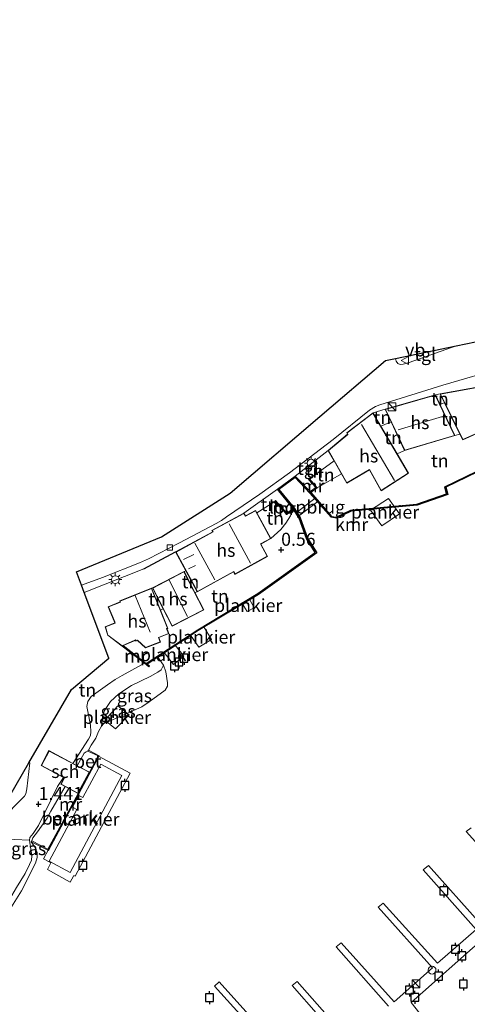
# Model space of a CAD drawing. Units: metres. Extents: x 109998 to 120002, y 493748 to 499840.
# Drawn here: x 116599 to 116685, y 494349 to 494539 of the extents above; entities that cross this region are included whole.
import ezdxf
from ezdxf.enums import TextEntityAlignment as Align

# ---------------------------------------------------------------- set-up
doc = ezdxf.new("R2010")
doc.units = ezdxf.units.M
doc.linetypes.add('IE-TERREINAFSCHEIDING', pattern=[10, 8, -2])
doc.layers.get('0').update_dxf_attribs({"lineweight": 25})
for name, color, linetype, lineweight in [('B-ME-AL-OVERIG-GV-B6', 7, 'BV-GELEIDERAIL', 18), ('B-ME-AL-OVERIG-GV-B7', 7, 'BV-GELEIDERAIL', 18), ('B-ME-GW-HOOGTEPUNT-S-B1', 10, 'Continuous', 25), ('B-ME-GW-KRUINLIJN-L-B1', 93, 'Continuous', 18), ('B-ME-GW-TEENLIJN-L-B1', 93, 'Continuous', 18), ('B-ME-IE-GRASLAND-GV-B6', 93, 'Continuous', 18), ('B-ME-IE-GRONDWERKLIJN-GROND_INGERICHT-GV-B6', 253, 'Continuous', 18), ('B-ME-IE-INRICHTINGSELEMENT-S-B1', 253, 'Continuous', 18), ('B-ME-IE-INRICHTINGSELEMENT-S-B2', 253, 'Continuous', 18), ('B-ME-IE-MEUBILAIR_WEGMEUBILAIR-LICHTMAST-S-B1', 8, 'Continuous', 18), ('B-ME-IE-TERREINAFSCHEIDING-DOORGANG-L-B1', 8, 'IE-TERREINAFSCHEIDING-KUNSTMATIG-OPEN', 18), ('B-ME-IE-TERREINAFSCHEIDING-HAAG-L-B1', 10, 'Continuous', 25), ('B-ME-IE-TERREINAFSCHEIDING-RASTERHEKWERK-L-B1', 8, 'IE-TERREINAFSCHEIDING', 18), ('B-ME-KG-KADASTRAAL-DAKRAND-L-B1', 13, 'Continuous', 18), ('B-ME-KG-KADASTRAAL-NOKLIJN-L-B1', 13, 'Continuous', 18), ('B-ME-KG-KADASTRAAL-OPNAMEDTMGRENS-L-B1', 10, 'Continuous', 25), ('B-ME-KW-LOOPBRUG-GV-B7', 213, 'Continuous', 18), ('B-ME-MW-MUUR-GV-B6', 8, 'IE-TERREINAFSCHEIDING-KUNSTMATIG', 18), ('B-ME-MW-MUUR-L-B1', 8, 'IE-TERREINAFSCHEIDING-KUNSTMATIG', 18), ('B-ME-OB-WATERLIJN-L-B1', 133, 'OB-WATERLIJN', 18), ('B-ME-OG-BEBOUWING-GV-B6', 173, 'Continuous', 18), ('B-ME-OG-WATER-GV-B6', 153, 'Continuous', 18), ('B-ME-VH-VERH_SOORT-BETON-OVERIG-GV-B6', 8, 'IE-TERREINAFSCHEIDING-NATUURLIJK-HOUTWAL', 18), ('B-ME-VH-VERH_SOORT-KLINKERS-GV-B6', 8, 'IE-TERREINAFSCHEIDING-NATUURLIJK-HOUTWAL', 18), ('B-ME-VH-VERH_SOORT-TEGELS-GV-B6', 8, 'Continuous', 18), ('B-ME-VV-AFMEERCONSTRUCTIE-S-B1', 10, 'Continuous', 25), ('B-ME-VV-KADEMUUR-GV-B6', 10, 'Continuous', 25), ('B-ME-VV-KOLK-S-B1', 8, 'Continuous', 18), ('B-ME-VW-MEUBILAIR_WEGMEUBILAIR-VERKEERSBORD-S-B1', 8, 'Continuous', 18)]:
    doc.layers.add(name, color=color, linetype=linetype, lineweight=lineweight)
doc.styles.add('NLCS-ISO', font='NLCS-ISO.TTF')
doc.linetypes.add('BV-GELEIDERAIL', pattern='A,10,-3,[108,NLCS.SHX,S=1,R=0,X=0,Y=0],-3', length=16)
doc.linetypes.add('IE-TERREINAFSCHEIDING-KUNSTMATIG', pattern='A,4,[82,NLCS.SHX,S=0.75,R=90,X=0,Y=0],4,-2', length=10)
doc.linetypes.add('IE-TERREINAFSCHEIDING-KUNSTMATIG-OPEN', pattern='A,7,-1.5,[67,NLCS.SHX,S=0.75,R=0,X=0,Y=0],-1.5', length=10)
doc.linetypes.add('IE-TERREINAFSCHEIDING-NATUURLIJK-HOUTWAL', pattern='A,7,-1.5,[67,NLCS.SHX,S=0.75,R=45,X=0,Y=0],-1.5,7,-1.5,[70,NLCS.SHX,S=0.75,R=0,X=0,Y=0],-1.5', length=20)
doc.linetypes.add('OB-WATERLIJN', pattern='A,10,[32,NLCS.SHX,S=2,R=0,X=0,Y=0],-12', length=22)

# ---------------------------------------------------------------- blocks, each defined once
blk = doc.blocks.new('dtb')
blk.add_circle((0, 0), 0.75)
blk = doc.blocks.new('kast')
blk.add_line((-0.75, -0.75), (0.75, 0.75))
blk.add_lwpolyline([(-0.75, 0.75), (0.75, 0.75), (0.75, -0.75), (-0.75, -0.75)], close=True)
blk = doc.blocks.new('meerpaal')
for p, q in [((-0.75, 0), (-1.25, 0)), ((0.75, 0.75), (-0.75, 0.75)), ((-0.75, 0.75), (-0.75, -0.75)), ((0.75, -0.75), (0.75, 0.75)), ((0.75, 0), (1.25, 0)), ((-0.75, -0.75), (0.75, -0.75))]:
    blk.add_line(p, q)
blk = doc.blocks.new('verkeersbord')
for p, q in [((0, 0.75), (-0.75, -0.625)), ((0.75, -0.625), (0, 0.75)), ((-0.75, -0.625), (0.75, -0.625))]:
    blk.add_line(p, q)
blk = doc.blocks.new('hoogtepunt')
for p, q in [((-0.5, 0), (0.5, 0)), ((0, 0.5), (0, -0.5))]:
    blk.add_line(p, q)
blk = doc.blocks.new('kolk')
blk.add_lwpolyline([(-0.5, -0.5), (0.5, -0.5), (0.5, 0.5), (-0.5, 0.5)], close=True)
blk = doc.blocks.new('lantaarnpaal')
for p, q in [((-0.75, 0), (-1.25, 0)), ((-0.88, 0.88), (-0.53, 0.53)), ((0, 0.75), (0, 1.25)), ((0.53, 0.53), (0.88, 0.88)), ((0.75, 0), (1.25, 0)), ((-0.53, -0.53), (-0.88, -0.88)), ((0, -0.75), (0, -1.25)), ((0.53, -0.53), (0.88, -0.88))]:
    blk.add_line(p, q)
blk.add_circle((0, 0), 0.75)

msp = doc.modelspace()

# ---------------------------------------------------------------- linework, layer by layer
at = {"layer": 'B-ME-AL-OVERIG-GV-B6'}
msp.add_polyline3d([(116618.401, 494393.293, 3.296), (116608.413, 494374.654, 3.04), (116604.394, 494376.808, 3.044), (116609.736, 494386.776, 3.247), (116608.914, 494387.216, 3.241), (116610.125, 494389.474, 3.278), (116610.907, 494389.054, 3.305), (116614.344, 494395.466, 3.4), (116618.401, 494393.293, 3.296)], dxfattribs=at)
at = {"layer": 'B-ME-AL-OVERIG-GV-B7'}
for points in [[(116669.684, 494446.508, 0.701), (116671.757, 494443.603, 0.638), (116668.368, 494441.297, 0.723), (116666.217, 494444.311, 0.818), (116669.684, 494446.508, 0.701)], [(116642.897, 494427.166, 0.45), (116643.811, 494425.552, 0.45), (116642.499, 494424.815, 0.45), (116641.533, 494426.347, 0.45), (116642.897, 494427.166, 0.45)], [(116634.116, 494421.897, 0.45), (116635.627, 494419.411, 0.528), (116633.19, 494417.937, 0.543), (116631.593, 494420.291, 0.534), (116634.116, 494421.897, 0.45)], [(116628.644, 494418.357, 0.585), (116630.286, 494416.244, 0.684), (116628.307, 494414.633, 0.699), (116626.541, 494416.956, 0.684), (116628.644, 494418.357, 0.585)], [(116617.614, 494406.664, 0.109), (116619.782, 494404.961, 0.149), (116617.188, 494402.263, 0.14), (116615.083, 494403.951, 0.14), (116617.614, 494406.664, 0.109)], [(116604.637, 494376.547, 0.843), (116603.307, 494377.273, 0.85), (116613.913, 494397.018, 0.786), (116620.009, 494393.772, 0.974), (116609.39, 494373.963, 0.82), (116609.171, 494374.083, 0.821), (116609.095, 494373.953, 0.543), (116608.413, 494372.777, 0.535), (116604.085, 494375.227, 0.565), (116604.724, 494376.502, 0.533), (116604.637, 494376.547, 0.843)], [(116694.775, 494371.274, 1.264), (116684.593, 494382.513, 1.274), (116685.582, 494383.262, 1.262)], [(116669.652, 494348.957, 1.024), (116659.597, 494360.391, 1.082), (116660.534, 494361.108, 1.06), (116670.714, 494349.814, 1.087), (116678.102, 494356.346, 1.1), (116667.674, 494367.983, 1.145), (116668.642, 494368.762, 1.141), (116679.071, 494357.25, 1.222), (116686.506, 494363.703, 1.201), (116676.343, 494375.158, 1.195), (116677.363, 494375.99, 1.153), (116687.402, 494364.722, 1.267)], [(116719.85, 494349.215, 0.973), (116715.607, 494354.361, 0.973), (116713.137, 494352.17, 1.12), (116712.812, 494352.495, 1.142), (116715.333, 494354.694, 0.973), (116710.41, 494360.665, 0.973), (116708.761, 494359.34, 1.105), (116708.449, 494359.679, 1.105), (116710.09, 494361.052, 0.973), (116707.848, 494363.772, 0.973), (116705.408, 494366.737, 1.021), (116702.914, 494364.679, 1.12), (116702.615, 494364.926, 1.142), (116705.157, 494367.042, 1.025), (116700.226, 494373.035, 1.121), (116688.057, 494362.123, 1.144), (116674.004, 494349.678, 1.217), (116678.507, 494343.944, 1.198)], [(116650.87, 494336.593, 0.965), (116636.19, 494352.825, 0.98), (116637.102, 494353.618, 0.965), (116651.937, 494337.138, 0.988)], [(116661.248, 494341.412, 0.992), (116651.162, 494352.956, 1.015), (116652.084, 494353.735, 1.01), (116662.201, 494342.269, 1.001)]]:
    msp.add_polyline3d(points, dxfattribs=at)
at = {"layer": 'B-ME-GW-KRUINLIJN-L-B1'}
for p, q in [((116679.54, 494464.636, 2.731), (116680.44, 494464.927, 2.731)), ((116668.191, 494460.446, 2.831), (116670.169, 494461.239, 2.773)), ((116654.441, 494450.323, 2.902), (116659.2, 494453.753, 2.673)), ((116647.792, 494445.985, 2.986), (116644.331, 494443.779, 2.971)), ((116630.339, 494432.477, 2.962), (116630.682, 494432.659, 2.962)), ((116624.083, 494429.296, 2.849), (116624.258, 494429.351, 2.962))]:
    msp.add_line(p, q, dxfattribs=at)
for points in [[(116608.94, 494395.634, 1.638), (116611.953, 494400.258, 1.662), (116612.354, 494400.986, 1.652), (116612.409, 494401.66, 1.557), (116612.374, 494402.971, 1.568), (116611.867, 494405.611, 1.599), (116611.668, 494406.54, 1.589), (116611.851, 494407.505, 1.589), (116612.489, 494408.506, 1.625), (116615.641, 494410.724, 1.368), (116617.063, 494411.778, 1.121), (116618.429, 494412.487, 1.106), (116622.74, 494414.858, 1.09)], [(116593.442, 494365.683, 0.682), (116596.08, 494368.867, 0.964), (116597.21, 494370.231, 1.001), (116598.14, 494371.778, 1.064), (116599.782, 494374.489, 1.19), (116600.621, 494376.199, 1.258), (116601.004, 494377.037, 1.321), (116601.078, 494377.838, 1.342), (116600.608, 494380.879, 1.368), (116600.663, 494381.407, 1.342), (116601.319, 494382.134, 1.389), (116602.359, 494383.663, 1.641), (116606.026, 494391.16, 1.615), (116607.158, 494392.897, 1.624)]]:
    msp.add_polyline3d(points, dxfattribs=at)
at = {"layer": 'B-ME-GW-TEENLIJN-L-B1'}
for p, q in [((116682.386, 494458.618, 1.257), (116683.381, 494458.922, 1.257)), ((116672.748, 494455.73, 1.257), (116671.318, 494455.144, 1.257)), ((116660.598, 494451.306, 1.216), (116655.947, 494448.607, 1.868)), ((116632.874, 494428.615, 0.365), (116632.417, 494428.436, 0.365)), ((116626.327, 494425.326, 0.755), (116625.789, 494425.069, 0.755))]:
    msp.add_line(p, q, dxfattribs=at)
for points in [[(116647.028, 494438.827, 0.498), (116648.97, 494440.591, 1.068), (116649.92, 494441.786, 1.151), (116650.832, 494443.19, 1.293), (116651.415, 494444.457, 1.186)], [(116614.442, 494402.764, -0.427), (116614.652, 494404.658, 0.149), (116615.028, 494405.802, 0.347), (116616.216, 494407.528, 0.419), (116617.82, 494409.003, 0.407), (116620.235, 494410.603, -0.031), (116623.795, 494412.347, -0.037), (116625.294, 494413.136, -0.037), (116625.919, 494413.593, -0.049), (116626.399, 494414.488, -0.427)], [(116609.785, 494395.183, 0.707), (116611.162, 494397.569, 0.758), (116611.506, 494397.865, 0.776), (116611.865, 494397.958, 0.961)], [(116601.047, 494380.755, 0.074), (116601.251, 494381.333, 0.128), (116602.157, 494382.455, 0.223), (116604.033, 494385.122, 0.493), (116604.752, 494386.464, 0.52), (116607.477, 494391.185, 0.621)]]:
    msp.add_polyline3d(points, dxfattribs=at)
at = {"layer": 'B-ME-IE-GRASLAND-GV-B6'}
for points in [[(116626.399, 494414.488, -0.427), (116625.919, 494413.593, -0.049), (116625.294, 494413.136, -0.037), (116623.795, 494412.347, -0.037), (116620.235, 494410.603, -0.031), (116617.82, 494409.003, 0.407), (116616.216, 494407.528, 0.419), (116615.028, 494405.802, 0.347), (116614.652, 494404.658, 0.149), (116614.442, 494402.764, -0.427), (116613.88, 494401.745, -0.427), (116613.358, 494400.477, -0.427), (116612.496, 494399.156, -0.427), (116611.954, 494398.137, -0.427), (116611.865, 494397.958, 0.961), (116611.506, 494397.865, 0.776), (116611.162, 494397.569, 0.758), (116609.785, 494395.183, 0.707), (116608.94, 494395.634, 1.638), (116611.953, 494400.258, 1.662), (116612.354, 494400.986, 1.652), (116612.409, 494401.66, 1.557), (116612.374, 494402.971, 1.568), (116611.867, 494405.611, 1.599), (116611.668, 494406.54, 1.589), (116611.851, 494407.505, 1.589), (116612.489, 494408.506, 1.625), (116615.641, 494410.724, 1.368), (116617.063, 494411.778, 1.121), (116618.429, 494412.487, 1.106), (116622.74, 494414.858, 1.09), (116623.593, 494414.197, 1.13), (116623.716, 494414.355, 0.621), (116623.243, 494414.721, 0.553), (116625.291, 494416.059, -0.427), (116626.399, 494414.488, -0.427)], [(116614.442, 494402.764, -0.427), (116614.652, 494404.658, 0.149), (116615.028, 494405.802, 0.347), (116616.216, 494407.528, 0.419), (116617.82, 494409.003, 0.407), (116620.235, 494410.603, -0.031), (116623.795, 494412.347, -0.037), (116625.294, 494413.136, -0.037), (116625.919, 494413.593, -0.049), (116626.399, 494414.488, -0.427), (116626.855, 494413.239, -0.427), (116627.165, 494411.137, -0.427), (116627.164, 494410.45, -0.427), (116626.706, 494409.702, -0.427), (116623.645, 494407.478, -0.427), (116622.229, 494406.502, -0.427), (116619.439, 494405.277, -0.427), (116614.88, 494403.243, -0.427), (116614.442, 494402.764, -0.427)], [(116598.14, 494371.778, 1.064), (116599.782, 494374.489, 1.19), (116600.621, 494376.199, 1.258), (116601.004, 494377.037, 1.321), (116601.078, 494377.838, 1.342), (116600.608, 494380.879, 1.368), (116600.663, 494381.407, 1.342), (116601.319, 494382.134, 1.389), (116602.359, 494383.663, 1.641), (116606.026, 494391.16, 1.615), (116607.158, 494392.897, 1.624), (116607.29, 494392.827, 1.551), (116606.65, 494391.625, 1.552), (116607.477, 494391.185, 0.621)], [(116607.477, 494391.185, 0.621), (116604.752, 494386.464, 0.52), (116604.033, 494385.122, 0.493), (116602.157, 494382.455, 0.223), (116601.251, 494381.333, 0.128), (116601.047, 494380.755, 0.074), (116600.957, 494380.577, -0.427), (116601.552, 494379.674, -0.427), (116602.071, 494378.529, -0.427), (116602.112, 494377.551, -0.427), (116601.798, 494376.449, -0.427), (116599.051, 494371.109, -0.427), (116597.129, 494368.083, -0.427)], [(116594.808, 494381.156, 1.698), (116600.608, 494380.879, 1.368)], [(116600.608, 494380.879, 1.368), (116601.078, 494377.838, 1.342), (116601.004, 494377.037, 1.321), (116600.621, 494376.199, 1.258), (116599.782, 494374.489, 1.19), (116598.14, 494371.778, 1.064)]]:
    msp.add_polyline3d(points, dxfattribs=at)
at = {"layer": 'B-ME-IE-GRONDWERKLIJN-GROND_INGERICHT-GV-B6'}
for points in [[(116680.44, 494464.927, 2.731), (116679.54, 494464.636, 2.731), (116678.67, 494466.477, 2.848), (116679.605, 494466.632, 2.848), (116680.44, 494464.927, 2.731)], [(116683.381, 494458.922, 1.257), (116682.386, 494458.618, 1.257), (116679.54, 494464.636, 2.731), (116680.44, 494464.927, 2.731), (116683.381, 494458.922, 1.257)], [(116690.675, 494453.733, 1.19), (116680.474, 494448.789, 0.496), (116680.837, 494447.449, 0.447), (116675.125, 494445.452, 0.492), (116662.392, 494444.281, 1.46), (116659.6, 494442.945, 1.093), (116658.726, 494443.102, 1.09), (116654.702, 494447.699, 1.075), (116655.947, 494448.607, 1.868), (116660.598, 494451.306, 1.216), (116661.637, 494449.485, 1.064), (116665.997, 494452.056, 1.297), (116668.257, 494448.008, 1.297), (116673.519, 494451.411, 1.301), (116671.318, 494455.144, 1.257), (116672.748, 494455.73, 1.257), (116682.386, 494458.618, 1.257), (116683.381, 494458.922, 1.257), (116683.925, 494457.812, 1.039), (116693.785, 494462.225, 1.192)], [(116670.169, 494461.239, 2.773), (116668.191, 494460.446, 2.831), (116666.676, 494463.017, 3.142), (116669.025, 494463.675, 2.848), (116670.169, 494461.239, 2.773)], [(116672.748, 494455.73, 1.257), (116671.318, 494455.144, 1.257), (116668.191, 494460.446, 2.831), (116670.169, 494461.239, 2.773), (116672.748, 494455.73, 1.257)], [(116659.2, 494453.753, 2.673), (116654.441, 494450.323, 2.902), (116654.291, 494450.191, 3.103), (116655.652, 494448.64, 3.1), (116654.57, 494447.85, 3.205), (116651.722, 494450.849, 3.262), (116658.047, 494455.773, 3.142), (116659.2, 494453.753, 2.673)], [(116660.598, 494451.306, 1.216), (116655.947, 494448.607, 1.868), (116654.441, 494450.323, 2.902), (116659.2, 494453.753, 2.673), (116660.598, 494451.306, 1.216)], [(116651.31, 494444.628, 3.133), (116650.133, 494443.704, 3.226), (116647.94, 494446.12, 3.406), (116647.792, 494445.985, 2.986), (116644.331, 494443.779, 2.971), (116644.07, 494444.257, 2.988), (116642.151, 494443.208, 2.988), (116641.86, 494443.743, 2.988), (116648.296, 494448.304, 3.286), (116651.31, 494444.628, 3.133)], [(116651.415, 494444.457, 1.186), (116650.832, 494443.19, 1.293), (116649.92, 494441.786, 1.151), (116648.97, 494440.591, 1.068), (116647.028, 494438.827, 0.498), (116644.331, 494443.779, 2.971), (116647.792, 494445.985, 2.986), (116650.11, 494443.431, 1.91), (116651.415, 494444.457, 1.186)], [(116623.076, 494414.851, 0.553), (116618.656, 494418.271, 0.748), (116620.922, 494419.259, 0.75), (116621.01, 494419.297, 0.75), (116621.085, 494419.107, 0.75), (116621.38, 494419.226, 0.748), (116622.948, 494417.81, 0.748), (116625.822, 494418.949, 0.757), (116625.49, 494419.803, 0.764), (116627.404, 494420.571, 0.54), (116627.099, 494421.39, 0.557), (116627.059, 494421.495, 0.557), (116627.206, 494421.556, 0.527), (116625.789, 494425.069, 0.755), (116626.327, 494425.326, 0.755), (116628.038, 494421.998, 0.52), (116634.119, 494425.124, 0.523), (116632.417, 494428.436, 0.365), (116632.874, 494428.615, 0.365), (116639.862, 494432.439, 0.594), (116640.125, 494431.958, 0.585), (116646.419, 494435.402, 0.495), (116645.116, 494437.783, 0.495), (116647.028, 494438.827, 0.498), (116648.97, 494440.591, 1.068), (116649.92, 494441.786, 1.151), (116650.832, 494443.19, 1.293), (116651.415, 494444.457, 1.186), (116652.473, 494442.736, 0.943), (116653.887, 494438.846, 0.77), (116655.58, 494436.163, 0.614), (116644.523, 494428.257, 0.632), (116632.977, 494421.319, 0.566), (116623.076, 494414.851, 0.553)], [(116598.425, 494388.087, 1.734), (116599.661, 494389.335, 1.734), (116599.922, 494389.789, 1.719), (116600.097, 494390.707, 1.87), (116600.701, 494395.714, 1.694), (116600.499, 494395.754, 1.694), (116608.693, 494409.814, 2.091), (116615.907, 494415.826, 1.587), (116611.145, 494428.462, 2.736), (116622.62, 494433.046, 3.122), (116628.725, 494436.271, 2.988), (116630.682, 494432.659, 2.962)], [(116630.682, 494432.659, 2.962), (116630.339, 494432.477, 2.962), (116624.258, 494429.351, 2.962), (116624.083, 494429.296, 2.849), (116617.962, 494426.847, 2.849), (116617.989, 494426.782, 2.849), (116618.033, 494426.669, 2.849), (116615.764, 494425.71, 2.849), (116617.023, 494422.627, 2.849), (116615.165, 494421.874, 2.253), (116615.666, 494420.269, 1.938), (116618.447, 494418.18, 1.641), (116622.74, 494414.858, 1.09), (116618.429, 494412.487, 1.106), (116617.063, 494411.778, 1.121), (116615.641, 494410.724, 1.368), (116612.489, 494408.506, 1.625), (116611.851, 494407.505, 1.589), (116611.668, 494406.54, 1.589), (116611.867, 494405.611, 1.599), (116612.374, 494402.971, 1.568), (116612.409, 494401.66, 1.557), (116612.354, 494400.986, 1.652), (116611.953, 494400.258, 1.662), (116608.94, 494395.634, 1.638), (116604.361, 494398.072, 1.741), (116602.836, 494395.198, 1.741), (116607.158, 494392.897, 1.624), (116606.026, 494391.16, 1.615), (116602.359, 494383.663, 1.641), (116601.319, 494382.134, 1.389), (116600.663, 494381.407, 1.342), (116600.608, 494380.879, 1.368), (116594.808, 494381.156, 1.698)], [(116632.874, 494428.615, 0.365), (116632.417, 494428.436, 0.365), (116630.339, 494432.477, 2.962), (116630.682, 494432.659, 2.962), (116632.874, 494428.615, 0.365)], [(116626.327, 494425.326, 0.755), (116625.789, 494425.069, 0.755), (116624.083, 494429.296, 2.849), (116624.258, 494429.351, 2.962), (116626.327, 494425.326, 0.755)]]:
    msp.add_polyline3d(points, dxfattribs=at)
at = {"layer": 'B-ME-IE-TERREINAFSCHEIDING-DOORGANG-L-B1'}
msp.add_line((116678.67, 494466.477, 2.848), (116679.605, 494466.632, 2.848), dxfattribs=at)
at = {"layer": 'B-ME-IE-TERREINAFSCHEIDING-HAAG-L-B1'}
msp.add_line((116622.62, 494433.046, 3.122), (116628.725, 494436.271, 2.988), dxfattribs=at)
at = {"layer": 'B-ME-IE-TERREINAFSCHEIDING-RASTERHEKWERK-L-B1'}
for p, q in [((116651.722, 494450.849, 3.262), (116658.047, 494455.773, 3.142)), ((116641.86, 494443.743, 2.988), (116648.296, 494448.304, 3.286))]:
    msp.add_line(p, q, dxfattribs=at)
at = {"layer": 'B-ME-KG-KADASTRAAL-DAKRAND-L-B1'}
for points in [[(116683.948, 494457.877, 7.526), (116679.679, 494466.595, 7.529), (116687.756, 494468.069, 6.427), (116688.99, 494465.922, 6.442), (116691.838, 494466.492, 6.397), (116693.72, 494462.25, 6.416), (116683.948, 494457.877, 7.526)], [(116669.095, 494463.643, 7.676), (116678.643, 494466.417, 7.638), (116682.316, 494458.649, 7.717), (116672.78, 494455.798, 7.863), (116669.095, 494463.643, 7.676)], [(116666.662, 494462.944, 7.694), (116673.452, 494451.427, 7.481), (116668.272, 494448.077, 7.526), (116666.014, 494452.124, 7.106), (116661.654, 494449.554, 5.418), (116658.11, 494455.761, 5.456), (116661.846, 494458.865, 7.124), (116661.69, 494459.125, 7.173), (116666.662, 494462.944, 7.694)], [(116632.894, 494428.683, 6.562), (116628.792, 494436.251, 6.736), (116635.916, 494440.111, 6.782), (116635.769, 494440.382, 6.798), (116641.84, 494443.676, 6.764), (116642.13, 494443.141, 6.76), (116644.05, 494444.19, 5.898), (116646.96, 494438.847, 5.877), (116645.048, 494437.803, 6.505), (116646.351, 494435.422, 6.514), (116640.145, 494432.026, 6.519), (116639.882, 494432.507, 6.527), (116632.894, 494428.683, 6.562)], [(116630.318, 494432.41, 6.433), (116634.052, 494425.146, 6.433), (116628.06, 494422.066, 6.433), (116624.326, 494429.33, 6.433), (116630.318, 494432.41, 6.433)], [(116616.999, 494422.827, 5.814), (116615.829, 494425.683, 5.833), (116618.099, 494426.641, 5.83), (116618.057, 494426.746, 7.327), (116618.028, 494426.818, 7.324), (116624.057, 494429.233, 6.302), (116627.141, 494421.585, 6.428), (116626.995, 494421.526, 6.452), (116627.048, 494421.386, 5.762), (116627.34, 494420.599, 5.759), (116625.425, 494419.831, 5.801), (116625.757, 494418.978, 5.783), (116622.958, 494417.868, 5.762), (116621.384, 494419.279, 5.762), (116621.245, 494419.223, 7.404), (116621.112, 494419.17, 7.45), (116621.035, 494419.363, 7.446), (116620.897, 494419.303, 4.864), (116618.453, 494418.236, 4.72), (116615.709, 494420.299, 4.265), (116615.226, 494421.845, 4.27), (116617.089, 494422.6, 4.288), (116616.999, 494422.827, 5.814)], [(116604.382, 494398.005, 3.106), (116612.063, 494393.913, 3.069), (116609.941, 494389.929, 3.061), (116606.718, 494391.646, 3.054), (116607.358, 494392.848, 3.062), (116602.903, 494395.219, 3.233), (116604.382, 494398.005, 3.106)]]:
    msp.add_polyline3d(points, dxfattribs=at)
at = {"layer": 'B-ME-KG-KADASTRAAL-NOKLIJN-L-B1'}
for p, q in [((116680.071, 494462.269, 11.041), (116671.537, 494459.76, 10.945)), ((116664.45, 494460.777, 9.229), (116670.785, 494449.989, 9.368)), ((116639.032, 494441.644, 9.953), (116643.147, 494434.097, 10.043)), ((116632.395, 494437.97, 9.938), (116636.251, 494430.892, 9.961)), ((116632.192, 494435.745, 9.171), (116630.214, 494434.8, 9.189)), ((116631.211, 494433.02, 9.087), (116632.523, 494433.664, 9.033)), ((116627.467, 494430.847, 11.69), (116630.976, 494423.887, 11.708)), ((116620.928, 494427.864, 11.641), (116623.821, 494420.825, 11.622))]:
    msp.add_line(p, q, dxfattribs=at)
at = {"layer": 'B-ME-KG-KADASTRAAL-OPNAMEDTMGRENS-L-B1'}
msp.add_polyline3d([(116593.111, 494383.076, 1.638), (116600.499, 494395.754, 1.694), (116608.693, 494409.814, 2.091), (116615.907, 494415.826, 1.587), (116611.145, 494428.462, 2.736), (116610.604, 494429.898, 2.864), (116609.655, 494432.418, 2.911), (116626.007, 494439.151, 3.187), (116639.233, 494447.568, 2.951), (116656.43, 494462.268, 3.109), (116669.051, 494473.058, 2.647), (116671.014, 494473.467, 2.537), (116682.685, 494475.898, 3), (116686.365, 494476.665, 2.989), (116701.515, 494482.677, 2.897), (116707.767, 494491.334, 3.039), (116710.727, 494500.871, 2.919), (116714.26, 494512.255, 2.946), (116718.211, 494536.66, 2.949), (116722.436, 494562.753, 3.096)], dxfattribs=at)
at = {"layer": 'B-ME-KW-LOOPBRUG-GV-B7'}
msp.add_polyline3d([(116651.921, 494443.799, 1.106), (116655.53, 494446.606, 1.108), (116656.086, 494445.974, 1.115), (116652.327, 494443.165, 1.088), (116651.921, 494443.799, 1.106)], dxfattribs=at)
at = {"layer": 'B-ME-MW-MUUR-GV-B6'}
for points in [[(116655.947, 494448.607, 1.868), (116654.702, 494447.699, 1.075), (116654.57, 494447.85, 3.205), (116655.652, 494448.64, 3.1), (116654.291, 494450.191, 3.103), (116654.441, 494450.323, 2.902), (116655.947, 494448.607, 1.868)], [(116651.31, 494444.628, 3.133), (116651.415, 494444.457, 1.186), (116650.11, 494443.431, 1.91), (116647.792, 494445.985, 2.986), (116647.94, 494446.12, 3.406), (116650.133, 494443.704, 3.226), (116651.31, 494444.628, 3.133)], [(116623.076, 494414.851, 0.553), (116623.243, 494414.721, 0.553), (116623.716, 494414.355, 0.621), (116623.593, 494414.197, 1.13), (116622.74, 494414.858, 1.09), (116618.447, 494418.18, 1.641), (116618.656, 494418.271, 0.748), (116623.076, 494414.851, 0.553)], [(116600.957, 494380.577, -0.427), (116601.047, 494380.755, 0.074), (116604.176, 494379.166, 0.088), (116609.962, 494389.861, 0.582), (116612.131, 494393.934, 0.777), (116613.855, 494397.055, 0.92), (116611.865, 494397.958, 0.961), (116611.954, 494398.137, -0.427), (116614.043, 494397.092, -0.427), (116604.255, 494378.906, -0.427), (116600.957, 494380.577, -0.427)]]:
    msp.add_polyline3d(points, dxfattribs=at)
at = {"layer": 'B-ME-MW-MUUR-L-B1'}
msp.add_line((116623.511, 494414.394, 3.083), (116618.622, 494418.181, 2.755), dxfattribs=at)
at = {"layer": 'B-ME-OB-WATERLIJN-L-B1'}
for points in [[(116654.545, 494447.585, -0.427), (116658.623, 494442.917, -0.427), (116659.628, 494442.736, -0.427), (116662.446, 494444.085, -0.427), (116675.168, 494445.255, -0.427), (116681.078, 494447.321, -0.427), (116680.71, 494448.681, -0.427), (116690.76, 494453.552, -0.427), (116703.034, 494459.125, -0.427), (116701.269, 494462.645, -0.427)], [(116651.594, 494444.597, -0.427), (116648.584, 494448.269, -0.427), (116651.699, 494450.583, -0.427), (116654.545, 494447.585, -0.427)], [(116625.291, 494416.059, -0.427), (116633.084, 494421.149, -0.427), (116644.632, 494428.089, -0.427), (116655.85, 494436.11, -0.427), (116654.067, 494438.935, -0.427), (116652.653, 494442.826, -0.427), (116651.594, 494444.597, -0.427)], [(116611.954, 494398.137, -0.427), (116612.496, 494399.156, -0.427), (116613.358, 494400.477, -0.427), (116613.88, 494401.745, -0.427), (116614.442, 494402.764, -0.427), (116614.88, 494403.243, -0.427), (116619.439, 494405.277, -0.427), (116622.229, 494406.502, -0.427), (116623.645, 494407.478, -0.427), (116626.706, 494409.702, -0.427), (116627.164, 494410.45, -0.427), (116627.165, 494411.137, -0.427), (116626.855, 494413.239, -0.427), (116626.399, 494414.488, -0.427), (116625.291, 494416.059, -0.427)], [(116600.957, 494380.577, -0.427), (116604.255, 494378.906, -0.427), (116614.043, 494397.092, -0.427), (116611.954, 494398.137, -0.427)], [(116593.615, 494365.582, -0.427), (116594.864, 494366.4, -0.427), (116596.41, 494367.335, -0.427), (116597.129, 494368.083, -0.427), (116599.051, 494371.109, -0.427), (116601.798, 494376.449, -0.427), (116602.112, 494377.551, -0.427), (116602.071, 494378.529, -0.427), (116601.552, 494379.674, -0.427), (116600.957, 494380.577, -0.427)]]:
    msp.add_polyline3d(points, dxfattribs=at)
at = {"layer": 'B-ME-OG-BEBOUWING-GV-B6'}
for points in [[(116691.867, 494466.548, 3.163), (116691.949, 494466.365, 1.565), (116693.405, 494463.082, 1.277), (116693.785, 494462.225, 1.192), (116683.925, 494457.812, 1.039), (116683.381, 494458.922, 1.257), (116680.44, 494464.927, 2.731), (116679.605, 494466.632, 2.848), (116687.782, 494468.125, 3.163), (116689.015, 494465.978, 3.163), (116691.867, 494466.548, 3.163)], [(116679.54, 494464.636, 2.731), (116682.386, 494458.618, 1.257), (116672.748, 494455.73, 1.257), (116670.169, 494461.239, 2.773), (116669.025, 494463.675, 2.848), (116678.67, 494466.477, 2.848), (116679.54, 494464.636, 2.731)], [(116668.191, 494460.446, 2.831), (116671.318, 494455.144, 1.257), (116673.519, 494451.411, 1.301), (116668.257, 494448.008, 1.297), (116665.997, 494452.056, 1.297), (116661.637, 494449.485, 1.064), (116660.598, 494451.306, 1.216), (116659.2, 494453.753, 2.673), (116658.047, 494455.773, 3.142), (116661.783, 494458.878, 3.142), (116661.626, 494459.139, 3.142), (116666.676, 494463.017, 3.142), (116668.191, 494460.446, 2.831)], [(116644.331, 494443.779, 2.971), (116647.028, 494438.827, 0.498), (116645.116, 494437.783, 0.495), (116646.419, 494435.402, 0.495), (116640.125, 494431.958, 0.585), (116639.862, 494432.439, 0.594), (116632.874, 494428.615, 0.365), (116630.682, 494432.659, 2.962), (116628.725, 494436.271, 2.988), (116635.848, 494440.131, 2.988), (116635.701, 494440.402, 2.988), (116641.86, 494443.743, 2.988), (116642.151, 494443.208, 2.988), (116644.07, 494444.257, 2.988), (116644.331, 494443.779, 2.971)], [(116632.417, 494428.436, 0.365), (116634.119, 494425.124, 0.523), (116628.038, 494421.998, 0.52), (116626.327, 494425.326, 0.755), (116624.258, 494429.351, 2.962), (116630.339, 494432.477, 2.962), (116632.417, 494428.436, 0.365)], [(116625.789, 494425.069, 0.755), (116627.206, 494421.556, 0.527), (116627.059, 494421.495, 0.557), (116627.099, 494421.39, 0.557), (116627.404, 494420.571, 0.54), (116625.49, 494419.803, 0.764), (116625.822, 494418.949, 0.757), (116622.948, 494417.81, 0.748), (116621.38, 494419.226, 0.748), (116621.085, 494419.107, 0.75), (116621.01, 494419.297, 0.75), (116620.922, 494419.259, 0.75), (116618.656, 494418.271, 0.748), (116618.447, 494418.18, 1.641), (116615.666, 494420.269, 1.938), (116615.165, 494421.874, 2.253), (116617.023, 494422.627, 2.849), (116615.764, 494425.71, 2.849), (116618.033, 494426.669, 2.849), (116617.989, 494426.782, 2.849), (116617.962, 494426.847, 2.849), (116624.083, 494429.296, 2.849), (116625.789, 494425.069, 0.755)], [(116608.94, 494395.634, 1.638), (116609.785, 494395.183, 0.707), (116612.131, 494393.934, 0.777), (116609.962, 494389.861, 0.582), (116607.477, 494391.185, 0.621), (116606.65, 494391.625, 1.552), (116607.29, 494392.827, 1.551), (116607.158, 494392.897, 1.624), (116602.836, 494395.198, 1.741), (116604.361, 494398.072, 1.741), (116608.94, 494395.634, 1.638)]]:
    msp.add_polyline3d(points, dxfattribs=at)
at = {"layer": 'B-ME-OG-WATER-GV-B6'}
msp.add_polyline3d([(116597.129, 494368.083, -0.427), (116599.051, 494371.109, -0.427), (116601.798, 494376.449, -0.427), (116602.112, 494377.551, -0.427), (116602.071, 494378.529, -0.427), (116601.552, 494379.674, -0.427), (116600.957, 494380.577, -0.427), (116604.255, 494378.906, -0.427), (116614.043, 494397.092, -0.427), (116611.954, 494398.137, -0.427), (116612.496, 494399.156, -0.427), (116613.358, 494400.477, -0.427), (116613.88, 494401.745, -0.427), (116614.442, 494402.764, -0.427), (116614.88, 494403.243, -0.427), (116619.439, 494405.277, -0.427), (116622.229, 494406.502, -0.427), (116623.645, 494407.478, -0.427), (116626.706, 494409.702, -0.427), (116627.164, 494410.45, -0.427), (116627.165, 494411.137, -0.427), (116626.855, 494413.239, -0.427), (116626.399, 494414.488, -0.427), (116625.291, 494416.059, -0.427), (116633.084, 494421.149, -0.427), (116644.632, 494428.089, -0.427), (116655.85, 494436.11, -0.427), (116654.067, 494438.935, -0.427), (116652.653, 494442.826, -0.427), (116651.594, 494444.597, -0.427), (116648.584, 494448.269, -0.427), (116651.699, 494450.583, -0.427), (116654.545, 494447.585, -0.427), (116658.623, 494442.917, -0.427), (116659.628, 494442.736, -0.427), (116662.446, 494444.085, -0.427), (116675.168, 494445.255, -0.427), (116681.078, 494447.321, -0.427), (116680.71, 494448.681, -0.427), (116690.76, 494453.552, -0.427)], dxfattribs=at)
at = {"layer": 'B-ME-VH-VERH_SOORT-BETON-OVERIG-GV-B6'}
for points in [[(116612.131, 494393.934, 0.777), (116609.785, 494395.183, 0.707), (116611.162, 494397.569, 0.758), (116611.506, 494397.865, 0.776), (116611.865, 494397.958, 0.961), (116613.855, 494397.055, 0.92), (116612.131, 494393.934, 0.777)], [(116609.962, 494389.861, 0.582), (116604.176, 494379.166, 0.088), (116601.047, 494380.755, 0.074), (116601.251, 494381.333, 0.128), (116602.157, 494382.455, 0.223), (116604.033, 494385.122, 0.493), (116604.752, 494386.464, 0.52), (116607.477, 494391.185, 0.621), (116609.962, 494389.861, 0.582)]]:
    msp.add_polyline3d(points, dxfattribs=at)
at = {"layer": 'B-ME-VH-VERH_SOORT-KLINKERS-GV-B6'}
for points in [[(116691.983, 494471.782, 3.071), (116680.132, 494468.327, 3.031), (116667.971, 494464.548, 2.896), (116667.143, 494464.221, 2.896), (116665.988, 494463.52, 2.9), (116659.006, 494457.877, 3.238), (116650.603, 494451.44, 3.31), (116644.882, 494447.389, 3.269), (116638.531, 494442.999, 3.161), (116637.515, 494442.337, 3.097), (116636.486, 494441.713, 3.116), (116629.485, 494438.014, 2.999), (116623.486, 494434.938, 2.973), (116621.756, 494434.146, 3.022), (116614.626, 494431.371, 2.969), (116610.604, 494429.898, 2.864), (116609.655, 494432.418, 2.911), (116626.007, 494439.151, 3.187), (116639.233, 494447.568, 2.951), (116656.43, 494462.268, 3.109), (116669.051, 494473.058, 2.647), (116671.014, 494473.467, 2.537), (116671.101, 494472.954, 2.562), (116671.451, 494472.472, 2.645), (116671.893, 494472.303, 2.735), (116672.492, 494472.367, 2.731), (116673.65, 494472.678, 2.806), (116682.685, 494475.898, 3), (116686.365, 494476.665, 2.989)], [(116595.181, 494382.654, 1.622), (116593.111, 494383.076, 1.638), (116600.499, 494395.754, 1.694), (116600.701, 494395.714, 1.694), (116600.097, 494390.707, 1.87), (116599.922, 494389.789, 1.719), (116599.661, 494389.335, 1.734), (116598.425, 494388.087, 1.734), (116597.644, 494387.347, 1.7), (116597.058, 494386.658, 1.682), (116596.654, 494386.034, 1.693), (116596.158, 494384.747, 1.7), (116595.181, 494382.654, 1.622)]]:
    msp.add_polyline3d(points, dxfattribs=at)
at = {"layer": 'B-ME-VH-VERH_SOORT-TEGELS-GV-B6'}
for points in [[(116671.014, 494473.467, 2.537), (116682.685, 494475.898, 3), (116673.65, 494472.678, 2.806), (116672.492, 494472.367, 2.731), (116671.893, 494472.303, 2.735), (116671.451, 494472.472, 2.645), (116671.101, 494472.954, 2.562), (116671.014, 494473.467, 2.537)], [(116687.782, 494468.125, 3.163), (116679.605, 494466.632, 2.848), (116678.67, 494466.477, 2.848), (116669.025, 494463.675, 2.848), (116666.676, 494463.017, 3.142), (116661.626, 494459.139, 3.142), (116661.783, 494458.878, 3.142), (116658.047, 494455.773, 3.142), (116651.722, 494450.849, 3.262), (116648.296, 494448.304, 3.286), (116641.86, 494443.743, 2.988), (116635.701, 494440.402, 2.988), (116635.848, 494440.131, 2.988), (116628.725, 494436.271, 2.988), (116622.62, 494433.046, 3.122), (116611.145, 494428.462, 2.736), (116610.604, 494429.898, 2.864), (116614.626, 494431.371, 2.969), (116621.756, 494434.146, 3.022), (116623.486, 494434.938, 2.973), (116629.485, 494438.014, 2.999), (116636.486, 494441.713, 3.116), (116637.515, 494442.337, 3.097), (116638.531, 494442.999, 3.161), (116644.882, 494447.389, 3.269), (116650.603, 494451.44, 3.31), (116659.006, 494457.877, 3.238), (116665.988, 494463.52, 2.9), (116667.143, 494464.221, 2.896), (116667.971, 494464.548, 2.896), (116680.132, 494468.327, 3.031), (116691.983, 494471.782, 3.071)]]:
    msp.add_polyline3d(points, dxfattribs=at)
at = {"layer": 'B-ME-VV-KADEMUUR-GV-B6'}
msp.add_polyline3d([(116690.76, 494453.552, -0.427), (116680.71, 494448.681, -0.427), (116681.078, 494447.321, -0.427), (116675.168, 494445.255, -0.427), (116662.446, 494444.085, -0.427), (116659.628, 494442.736, -0.427), (116658.623, 494442.917, -0.427), (116654.545, 494447.585, -0.427), (116651.699, 494450.583, -0.427), (116648.584, 494448.269, -0.427), (116651.594, 494444.597, -0.427), (116652.653, 494442.826, -0.427), (116654.067, 494438.935, -0.427), (116655.85, 494436.11, -0.427), (116644.632, 494428.089, -0.427), (116633.084, 494421.149, -0.427), (116625.291, 494416.059, -0.427), (116623.243, 494414.721, 0.553), (116623.076, 494414.851, 0.553), (116632.977, 494421.319, 0.566), (116644.523, 494428.257, 0.632), (116655.58, 494436.163, 0.614), (116653.887, 494438.846, 0.77), (116652.473, 494442.736, 0.943), (116651.415, 494444.457, 1.186), (116651.31, 494444.628, 3.133), (116648.296, 494448.304, 3.286), (116651.722, 494450.849, 3.262), (116654.57, 494447.85, 3.205), (116654.702, 494447.699, 1.075), (116658.726, 494443.102, 1.09), (116659.6, 494442.945, 1.093), (116662.392, 494444.281, 1.46), (116675.125, 494445.452, 0.492), (116680.837, 494447.449, 0.447), (116680.474, 494448.789, 0.496), (116690.675, 494453.733, 1.19)], dxfattribs=at)

# ---------------------------------------------------------------- block references
at = {"layer": 'B-ME-GW-HOOGTEPUNT-S-B1', "rotation": 90}
for p in [(116649.01, 494436.666, 0.56), (116649.01, 494436.666, 0.56), (116602.382, 494387.795, 1.441), (116602.382, 494387.795, 1.441)]:
    msp.add_blockref('hoogtepunt', p, dxfattribs=at)
at = {"layer": 'B-ME-IE-INRICHTINGSELEMENT-S-B1', "rotation": 90}
msp.add_blockref('kast', (116670.332, 494464.158, 2.947), dxfattribs=at)
at = {"layer": 'B-ME-IE-INRICHTINGSELEMENT-S-B2', "rotation": 90}
for name, p in [('dtb', (116678.037, 494355.88, 1.298)), ('kast', (116674.949, 494353.259, 1.173))]:
    msp.add_blockref(name, p, dxfattribs=at)
at = {"layer": 'B-ME-IE-MEUBILAIR_WEGMEUBILAIR-LICHTMAST-S-B1', "rotation": 90}
for p in [(116654.767, 494453.325, 3.12), (116617.117, 494430.945, 2.877)]:
    msp.add_blockref('lantaarnpaal', p, dxfattribs=at)
at = {"layer": 'B-ME-VV-AFMEERCONSTRUCTIE-S-B1', "rotation": 90}
for p in [(116630.335, 494415.848, 1.206), (116628.492, 494414.383, 1.175), (116629.351, 494415.1, 1.161), (116618.976, 494391.385, 2.103), (116610.87, 494376.028, 2.165), (116680.305, 494371.13, 1.923), (116682.551, 494359.88, 1.94), (116683.764, 494358.65, 1.953), (116679.299, 494354.74, 1.818), (116684.056, 494353.229, 1.842), (116673.698, 494352.075, 1.708), (116635.227, 494350.61, 2.682), (116674.728, 494350.648, 1.855)]:
    msp.add_blockref('meerpaal', p, dxfattribs=at)
at = {"layer": 'B-ME-VV-KOLK-S-B1', "rotation": 90}
msp.add_blockref('kolk', (116627.605, 494437.107, 2.919), dxfattribs=at)
at = {"layer": 'B-ME-VW-MEUBILAIR_WEGMEUBILAIR-VERKEERSBORD-S-B1', "rotation": 90}
msp.add_blockref('verkeersbord', (116672.857, 494473.061, 2.677), dxfattribs=at)

# ---------------------------------------------------------------- texts
at = {"layer": 'B-ME-AL-OVERIG-GV-B6', "ltscale": 0.2, "style": 'NLCS-ISO'}
msp.add_text('ark', height=2.5, dxfattribs=at).set_placement((116611.30418, 494385.18675), align=Align.MIDDLE_CENTER)
at = {"layer": 'B-ME-AL-OVERIG-GV-B7', "ltscale": 0.2, "style": 'NLCS-ISO'}
for p in [(116668.99129, 494443.92051), (116642.68333, 494425.98254), (116633.62884, 494419.90318), (116628.42334, 494416.52784), (116617.42526, 494404.46377), (116611.36843, 494384.89279)]:
    msp.add_text('plankier', height=2.5, dxfattribs=at).set_placement(p, align=Align.MIDDLE_CENTER)
at = {"layer": 'B-ME-GW-HOOGTEPUNT-S-B1', "ltscale": 0.2, "style": 'NLCS-ISO'}
for s, p in [('0.56', (116649.01, 494436.666, 0.56)), ('0.56', (116649.01, 494436.666, 0.56)), ('1.441', (116602.382, 494387.795, 1.441)), ('1.441', (116602.382, 494387.795, 1.441))]:
    msp.add_text(s, height=2.5, dxfattribs=at).set_placement(p, align=Align.BOTTOM_LEFT)
at = {"layer": 'B-ME-IE-GRASLAND-GV-B6', "ltscale": 0.2, "style": 'NLCS-ISO'}
for p in [(116620.8035, 494408.626), (116617.6695, 494405.621), (116600.4595, 494379.2395)]:
    msp.add_text('gras', height=2.5, dxfattribs=at).set_placement(p, align=Align.MIDDLE_CENTER)
at = {"layer": 'B-ME-IE-GRONDWERKLIJN-GROND_INGERICHT-GV-B6', "ltscale": 0.2, "style": 'NLCS-ISO'}
for p in [(116679.55277, 494465.66565), (116668.46432, 494462.12155), (116681.44658, 494461.7575), (116670.55012, 494458.23763), (116679.51479, 494453.78476), (116655.43751, 494451.81141), (116657.6018, 494451.07854), (116646.7455, 494445.35928), (116647.8805, 494442.75103), (116631.59003, 494430.52658), (116625.15316, 494427.1739), (116637.24369, 494427.76368), (116611.7569, 494409.71607)]:
    msp.add_text('tn', height=2.5, dxfattribs=at).set_placement(p, align=Align.MIDDLE_CENTER)
at = {"layer": 'B-ME-KW-LOOPBRUG-GV-B7', "ltscale": 0.2, "style": 'NLCS-ISO'}
msp.add_text('loopbrug', height=2.5, dxfattribs=at).set_placement((116653.98375, 494444.89398), align=Align.MIDDLE_CENTER)
at = {"layer": 'B-ME-MW-MUUR-GV-B6', "ltscale": 0.2, "style": 'NLCS-ISO'}
for p in [(116655.10923, 494448.94857), (116649.55493, 494444.59333), (116621.09718, 494416.25456), (116608.51015, 494387.76133)]:
    msp.add_text('mr', height=2.5, dxfattribs=at).set_placement(p, align=Align.MIDDLE_CENTER)
at = {"layer": 'B-ME-MW-MUUR-L-B1', "ltscale": 0.2, "style": 'NLCS-ISO'}
msp.add_text('mr', height=2.5, dxfattribs=at).set_placement((116621.0665, 494416.2875), align=Align.MIDDLE_CENTER)
at = {"layer": 'B-ME-OG-BEBOUWING-GV-B6', "ltscale": 0.2, "style": 'NLCS-ISO'}
for s, p in [('hs', (116675.69795, 494461.12018)), ('hs', (116665.85025, 494454.7155)), ('hs', (116638.38505, 494436.57291)), ('hs', (116629.18855, 494427.23753)), ('hs', (116621.29529, 494422.9832)), ('sch', (116607.50916, 494394.07194))]:
    msp.add_text(s, height=2.5, dxfattribs=at).set_placement(p, align=Align.MIDDLE_CENTER)
at = {"layer": 'B-ME-VH-VERH_SOORT-BETON-OVERIG-GV-B6', "ltscale": 0.2, "style": 'NLCS-ISO'}
for p in [(116611.83537, 494396.01523), (116605.61982, 494385.10237)]:
    msp.add_text('bet', height=2.5, dxfattribs=at).set_placement(p, align=Align.MIDDLE_CENTER)
at = {"layer": 'B-ME-VH-VERH_SOORT-TEGELS-GV-B6', "ltscale": 0.2, "style": 'NLCS-ISO'}
for p in [(116676.70985, 494474.24831), (116654.17484, 494452.3293)]:
    msp.add_text('tgl', height=2.5, dxfattribs=at).set_placement(p, align=Align.MIDDLE_CENTER)
at = {"layer": 'B-ME-VV-KADEMUUR-GV-B6', "ltscale": 0.2, "style": 'NLCS-ISO'}
msp.add_text('kmr', height=2.5, dxfattribs=at).set_placement((116662.56458, 494441.53988), align=Align.MIDDLE_CENTER)
at = {"layer": 'B-ME-VW-MEUBILAIR_WEGMEUBILAIR-VERKEERSBORD-S-B1', "ltscale": 0.2, "style": 'NLCS-ISO'}
msp.add_text('vb', height=2.5, dxfattribs=at).set_placement((116672.857, 494473.061, 2.677), align=Align.BOTTOM_LEFT)

doc.saveas('drawing.dxf')
